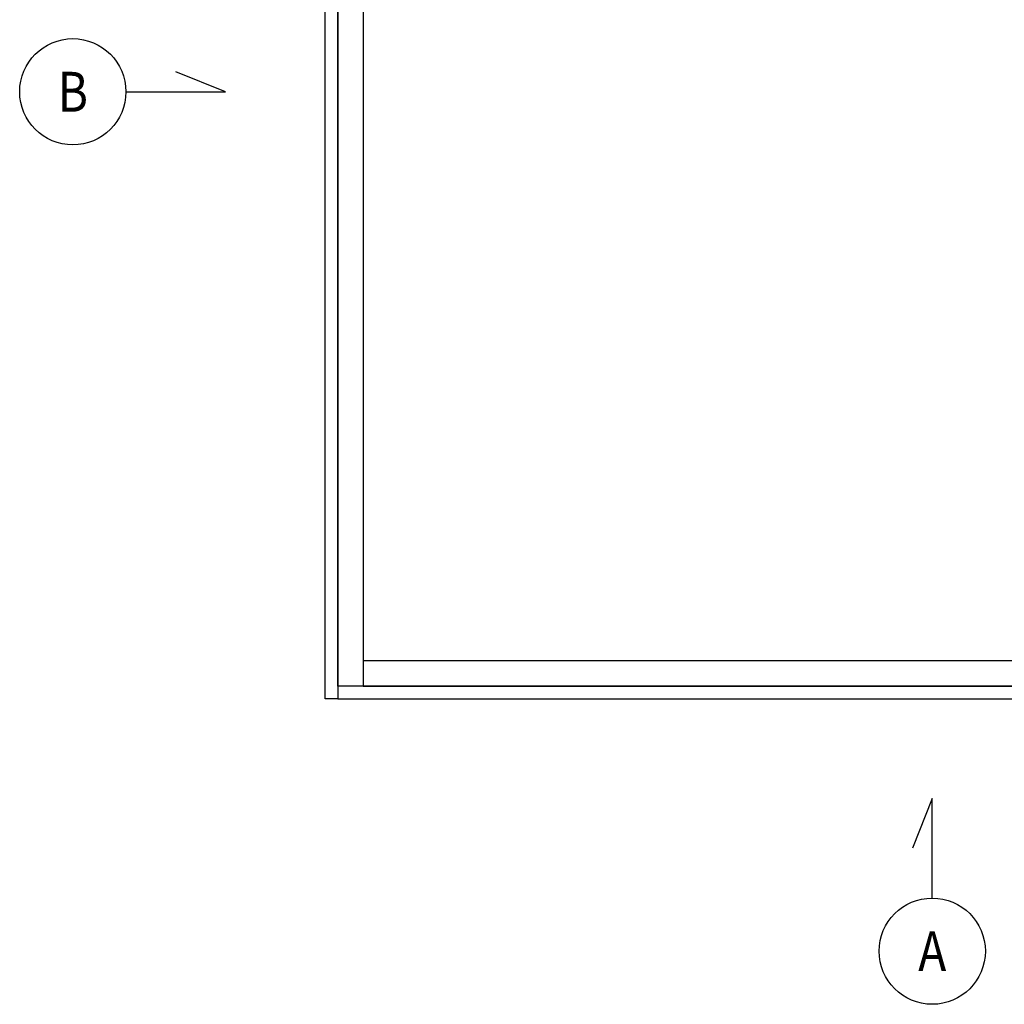
# Model space of a CAD drawing. Extents: x -307 to 1594, y -307 to 1594.
# Drawn here: x -307 to 682, y -307 to 682 of the extents above; entities that cross this region are included whole.
import ezdxf
from ezdxf.enums import TextEntityAlignment as Align

# ---------------------------------------------------------------- set-up
doc = ezdxf.new("R2010")
doc.units = 0
doc.layers.get('0').update_dxf_attribs({"linetype": 'CONTINUOUS'})
doc.layers.add('OPERA_SECT', color=7, linetype='CONTINUOUS')

msp = doc.modelspace()

# ---------------------------------------------------------------- linework, layer by layer
for points in [[(0, 0), (0, 1219.19995), (12.7, 1219.19995), (12.7, 0)], [(12.7, 12.7), (12.7, 1206.5), (38.1, 1206.5), (38.1, 12.7)], [(38.1, 12.7), (1181.09998, 12.7), (1181.09998, 38.1), (38.1, 38.1)], [(12.7, 0), (1206.5, 0), (1206.5, 12.7), (12.7, 12.7)]]:
    msp.add_lwpolyline(points, close=True)
at = {"layer": 'OPERA_SECT'}
for points in [[(-100, 609.59998, 0), (-150, 629.59998, 0)], [(-200, 609.59998, 0), (-100, 609.59998, 0)], [(609.59998, -100, 0), (589.59998, -150, 0)], [(609.59998, -200, 0), (609.59998, -100, 0)]]:
    msp.add_polyline3d(points, dxfattribs=at)
for centre in [(-253.33333, 609.59998), (609.59998, -253.33333)]:
    msp.add_circle(centre, 53.33333, dxfattribs=at)

# ---------------------------------------------------------------- texts
at = {"layer": 'OPERA_SECT', "width": 0.85}
for s, p in [('B', (-253.33333, 609.59998)), ('A', (609.59998, -253.33333))]:
    msp.add_text(s, height=40, dxfattribs=at).set_placement(p, align=Align.MIDDLE_CENTER)

doc.saveas('drawing.dxf')
